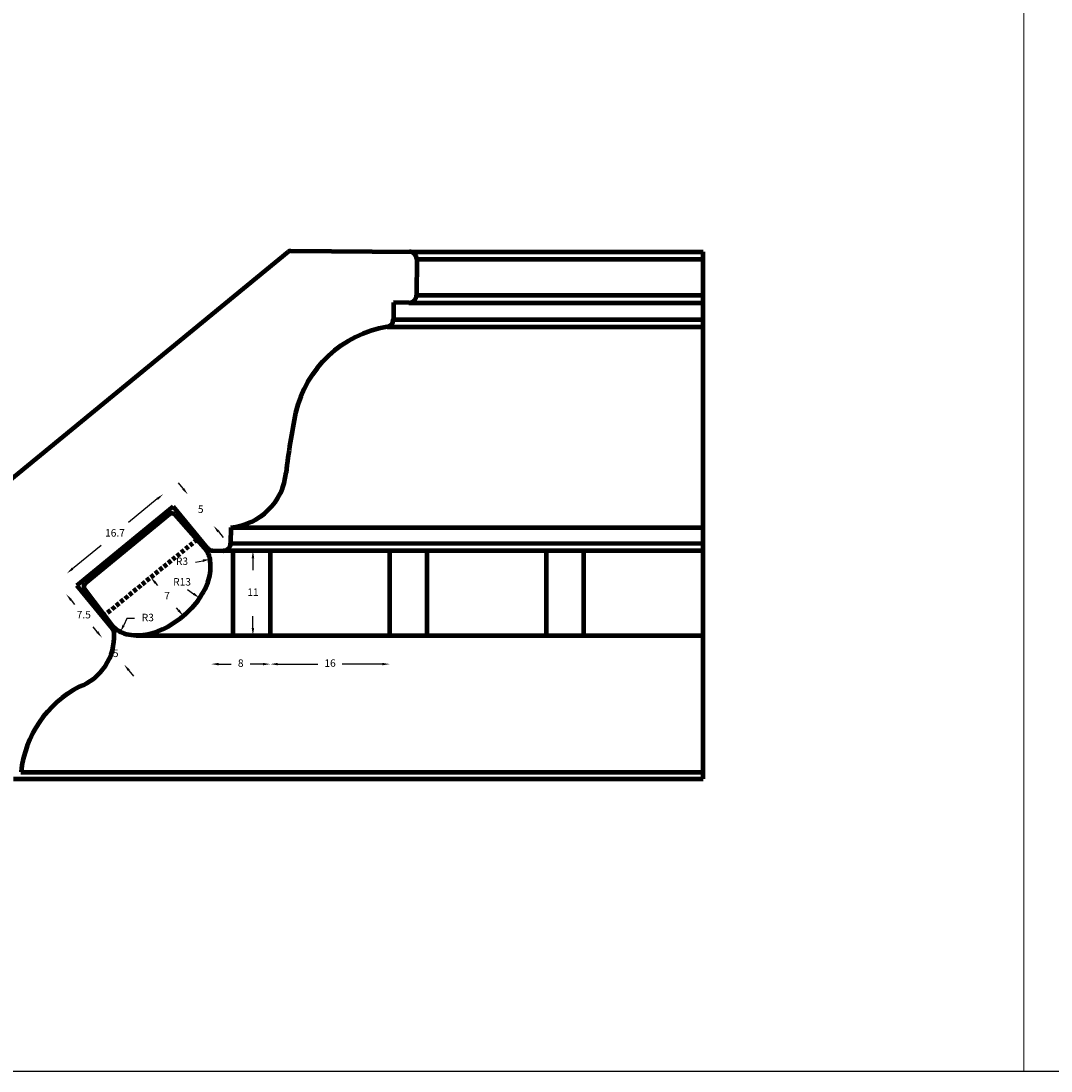
# Model space of a CAD drawing. Units: millimetres. Extents: x 11 to 3475, y 254 to 1781.
# Drawn here: x 399 to 537, y 254 to 394 of the extents above; entities that cross this region are included whole.
import ezdxf

# ---------------------------------------------------------------- set-up
doc = ezdxf.new("R2010")
doc.units = ezdxf.units.MM
doc.linetypes.add('DASHED', pattern=[0.75, 0.5, -0.25])
doc.layers.add('TEXT', color=7, linetype='Continuous', lineweight=15)
doc.styles.add('Website(beads) PDF', font='times.ttf', dxfattribs={"height": 1})
doc.dimstyles.new('Website(beads) PDF', dxfattribs={"dimtxt": 1, "dimasz": 1, "dimexe": 0, "dimexo": 30, "dimgap": 1, "dimtad": 0, "dimtih": 1, "dimtoh": 1, "dimdec": 0, "dimdsep": 46, "dimtxsty": 'Website(beads) PDF', "dimcen": 0, "dimse1": 1, "dimse2": 1, "dimclrd": 256, "dimclre": 256, "dimclrt": 256, "dimadec": 0, "dimazin": 0, "dimtfac": 1, "dimtdec": 0, "dimtofl": 0, "dimtmove": 1, "dimatfit": 2, "dimfxl": 1, "dimlwd": -1, "dimlwe": 5, "dimarcsym": 1})

# ---------------------------------------------------------------- blocks, each defined once
blk = doc.blocks.new('*D448')
at = {"transparency": 16777216}
for p, q in [((417.49, 330.42), (413.65, 327.26)), ((406.14, 321.09), (409.98, 324.24))]:
    blk.add_line(p, q, dxfattribs=at)
for points in [[(417.38, 330.55), (417.59, 330.29), (418.26, 331.05)], [(406.04, 321.21), (406.25, 320.96), (405.37, 320.45)]]:
    blk.add_solid(points, dxfattribs=at)
at = {"layer": 'Defpoints', "color": 0, "transparency": 16777216}
for p in [(419.61, 329.41), (405.37, 320.45), (406.72, 318.81)]:
    blk.add_point(p, dxfattribs=at)
at = {"transparency": 16777216, "insert": (411.82, 325.75), "char_height": 1, "attachment_point": 5, "style": 'Website(beads) PDF'}
blk.add_mtext('16.7', dxfattribs=at)
blk = doc.blocks.new('*D449')
at = {"transparency": 16777216}
for p, q in [((405.94, 316.87), (406.4, 316.3)), ((409.44, 312.61), (408.89, 313.28))]:
    blk.add_line(p, q, dxfattribs=at)
for points in [[(406.07, 316.98), (405.81, 316.77), (405.3, 317.65)], [(409.57, 312.72), (409.31, 312.51), (410.08, 311.84)]]:
    blk.add_solid(points, dxfattribs=at)
at = {"layer": 'Defpoints', "color": 0, "transparency": 16777216}
for p in [(406.72, 318.81), (411.49, 313), (410.08, 311.84)]:
    blk.add_point(p, dxfattribs=at)
at = {"transparency": 16777216, "insert": (407.64, 314.79), "char_height": 1, "attachment_point": 5, "style": 'Website(beads) PDF'}
blk.add_mtext('7.5', dxfattribs=at)
blk = doc.blocks.new('*D458')
at = {"transparency": 16777216}
blk.add_line((422.59, 321.95), (423.57, 322.15), dxfattribs=at)
blk.add_solid([(423.54, 322.31), (423.6, 321.98), (424.55, 322.34)], dxfattribs=at)
at = {"layer": 'Defpoints', "color": 0, "transparency": 16777216}
for p in [(424.55, 322.34), (421.28, 321.7)]:
    blk.add_point(p, dxfattribs=at)
at = {"transparency": 16777216, "insert": (420.8, 321.95), "char_height": 1, "attachment_point": 5, "style": 'Website(beads) PDF'}
blk.add_mtext('R3', dxfattribs=at)
blk = doc.blocks.new('*D459')
at = {"transparency": 16777216}
for p, q in [((413.43, 314.41), (412.99, 313.51)), ((414.43, 314.41), (413.43, 314.41))]:
    blk.add_line(p, q, dxfattribs=at)
blk.add_solid([(412.84, 313.58), (413.14, 313.44), (412.55, 312.61)], dxfattribs=at)
at = {"layer": 'Defpoints', "color": 0, "transparency": 16777216}
for p in [(414.08, 315.72), (412.55, 312.61)]:
    blk.add_point(p, dxfattribs=at)
at = {"transparency": 16777216, "insert": (416.22, 314.41), "char_height": 1, "attachment_point": 5, "style": 'Website(beads) PDF'}
blk.add_mtext('R3', dxfattribs=at)
blk = doc.blocks.new('*D460')
at = {"transparency": 16777216}
for p, q in [((425.7, 308.3), (427.39, 308.3)), ((431.64, 308.3), (429.95, 308.3))]:
    blk.add_line(p, q, dxfattribs=at)
for points in [[(425.7, 308.46), (425.7, 308.13), (424.7, 308.3)], [(431.64, 308.46), (431.64, 308.13), (432.64, 308.3)]]:
    blk.add_solid(points, dxfattribs=at)
at = {"layer": 'Defpoints', "color": 0, "transparency": 16777216}
for p in [(424.7, 312.13), (432.64, 312.13), (432.64, 308.3)]:
    blk.add_point(p, dxfattribs=at)
at = {"transparency": 16777216, "insert": (428.67, 308.3), "char_height": 1, "attachment_point": 5, "style": 'Website(beads) PDF'}
blk.add_mtext('8', dxfattribs=at)
blk = doc.blocks.new('*D461')
at = {"transparency": 16777216}
for p, q in [((433.64, 308.3), (439.02, 308.3)), ((447.64, 308.3), (442.26, 308.3))]:
    blk.add_line(p, q, dxfattribs=at)
for points in [[(433.64, 308.46), (433.64, 308.13), (432.64, 308.3)], [(447.64, 308.46), (447.64, 308.13), (448.64, 308.3)]]:
    blk.add_solid(points, dxfattribs=at)
at = {"layer": 'Defpoints', "color": 0, "transparency": 16777216}
for p in [(432.64, 312.13), (448.64, 312.13), (448.64, 308.3)]:
    blk.add_point(p, dxfattribs=at)
at = {"transparency": 16777216, "insert": (440.64, 308.3), "char_height": 1, "attachment_point": 5, "style": 'Website(beads) PDF'}
blk.add_mtext('16', dxfattribs=at)
blk = doc.blocks.new('*D462')
at = {"transparency": 16777216}
for p, q in [((417.26, 319.15), (417.52, 318.84)), ((420.33, 315.52), (420.07, 315.82))]:
    blk.add_line(p, q, dxfattribs=at)
for points in [[(417.39, 319.26), (417.13, 319.04), (416.62, 319.91)], [(420.46, 315.62), (420.2, 315.41), (420.98, 314.75)]]:
    blk.add_solid(points, dxfattribs=at)
at = {"layer": 'Defpoints', "color": 0, "transparency": 16777216}
for p in [(416.62, 319.91), (420.98, 314.75), (420.98, 314.75)]:
    blk.add_point(p, dxfattribs=at)
at = {"transparency": 16777216, "insert": (418.8, 317.33), "char_height": 1, "attachment_point": 5, "style": 'Website(beads) PDF'}
blk.add_mtext('7', dxfattribs=at)

msp = doc.modelspace()

# ---------------------------------------------------------------- linework, layer by layer
at = {"lineweight": 100}
for p, q in [((395.832, 331.361), (435.022, 363.553)), ((435.343, 363.666), (451.765, 363.546)), ((451.765, 363.546), (490.639, 363.546)), ((490.639, 292.941), (490.639, 363.546)), ((452.258, 362.543), (452.223, 357.713)), ((452.258, 362.55), (490.639, 362.55)), ((452.223, 357.713), (490.639, 357.713)), ((449.151, 356.736), (449.135, 354.481)), ((451.216, 356.721), (449.151, 356.736)), ((451.216, 356.721), (490.639, 356.718)), ((448.303, 353.502), (490.639, 353.502)), ((449.135, 354.481), (490.639, 354.481)), ((419.609, 329.412), (406.719, 318.811)), ((424.169, 323.861), (419.609, 329.412)), ((419.135, 328.375), (407.831, 319.078)), ((423.835, 323.843), (419.825, 328.322)), ((427.333, 326.596), (427.318, 324.479)), ((427.333, 326.596), (490.639, 326.596)), ((427.318, 324.479), (490.639, 324.477)), ((424.934, 323.496), (426.31, 323.486)), ((490.639, 323.483), (426.31, 323.486)), ((427.639, 312.134), (427.639, 323.482)), ((432.639, 312.134), (432.639, 323.482)), ((448.639, 312.134), (448.639, 323.482)), ((453.639, 312.134), (453.639, 323.482)), ((469.639, 312.134), (469.639, 323.482)), ((474.639, 312.134), (474.639, 323.482)), ((406.719, 318.811), (411.494, 313.005)), ((411.485, 313.426), (407.749, 318.392)), ((414.648, 312.134), (490.639, 312.134)), ((398.226, 292.944), (490.639, 292.941)), ((399.227, 293.835), (490.639, 293.835))]:
    msp.add_line(p, q, dxfattribs=at)
for p, q in [((420.947, 331.804), (420.313, 332.577)), ((425.67, 326.05), (426.304, 325.277)), ((430.305, 322.482), (430.305, 320.895)), ((421.532, 318.299), (422.35, 317.725)), ((430.305, 313.134), (430.305, 314.721)), ((413.682, 307.459), (414.318, 306.687)), ((323.585, 253.78), (533.585, 253.78)), ((533.585, 253.78), (743.026, 253.78))]:
    msp.add_line(p, q)
at = {"linetype": 'DASHED', "lineweight": 100}
msp.add_line((422.805, 324.993), (410.427, 314.832), dxfattribs=at)
at = {"lineweight": 100}
msp.add_lwpolyline([(411.485, 313.426, 0.1379106), (413.059, 312.41, 0.1071672), (415.611, 312.205, 0.0772392), (418.211, 312.974, 0.064325), (420.947, 314.728, 0.064325), (423.148, 317.12, 0.0772392), (424.354, 319.549, 0.1071672), (424.592, 322.098, 0.1456333), (423.835, 323.843, 0.1456333)], format="xyb", dxfattribs=at)
for centre, radius, start, end in [((435.339, 363.166), 0.5, 89.58192, 129.40031), ((451.258, 362.55), 1, 359.58192, 89.58192), ((451.223, 357.721), 1, 269.58192, 359.58192), ((450.858, 338.471), 15.247, 99.64858, 166.7455), ((448.135, 354.488), 1, 279.64858, 359.58192), ((521.821, 324.268), 87.61, 168.34528, 173.64526), ((426.588, 334.763), 8.2, 275.21603, 354.41868), ((419.453, 327.989), 0.5, 41.8355, 129.43325), ((424.942, 324.496), 1, 219.40008, 269.58192), ((426.318, 324.486), 1, 269.58192, 359.58192), ((408.149, 318.692), 0.5, 129.43325, 216.9558), ((404.466, 312.053), 7.263, 290.44513, 2.89915), ((410.722, 312.37), 1, 2.89915, 39.43463), ((413.85, 292.226), 14.711, 117.73496, 173.72265)]:
    msp.add_arc(centre, radius, start, end, dxfattribs=at)
for points in [[(421.076, 331.91), (420.818, 331.698), (421.582, 331.031)], [(425.799, 326.156), (425.541, 325.945), (425.035, 326.823)], [(430.138, 322.482), (430.472, 322.482), (430.305, 323.482)], [(422.446, 317.861), (422.254, 317.588), (423.168, 317.15)], [(409.57, 312.717), (409.313, 312.506), (410.077, 311.839)], [(430.138, 313.134), (430.472, 313.134), (430.305, 312.134)], [(413.811, 307.565), (413.554, 307.353), (413.047, 308.231)]]:
    msp.add_solid(points)
at = {"layer": 'TEXT'}
msp.add_lwpolyline([(533.585, 253.78), (533.585, 550.78)], dxfattribs=at)

# ---------------------------------------------------------------- texts
at = {"char_height": 1, "attachment_point": 5, "style": 'Website(beads) PDF'}
for s, insert in [('5', (423.308, 328.927)), ('R13', (420.81, 319.187)), ('11', (430.305, 317.808)), ('5', (411.915, 309.608))]:
    msp.add_mtext(s, dxfattribs=dict(at, insert=insert))

# ---------------------------------------------------------------- dimensions: what is measured, and where the dimension line sits
dim = msp.add_aligned_dim(p1=(419.609, 329.412), p2=(406.719, 318.811), distance=-2.123, dimstyle='Website(beads) PDF', override={"dimdec": 1})
dim.commit()
dim.dimension.update_dxf_attribs({"geometry": '*D448', "text_midpoint": (411.816, 325.751)})
for center, mpoint, picture, middle in [((421.282, 321.698), (424.554, 322.34), '*D458', (422.592, 321.955)), ((414.079, 315.717), (412.55, 312.613), '*D459', (413.433, 314.407))]:
    dim = msp.add_radius_dim(center=center, mpoint=mpoint, dimstyle='Website(beads) PDF')
    dim.commit()
    dim.dimension.update_dxf_attribs({"geometry": picture, "text_midpoint": middle, "dimtype": 164})
dim = msp.add_linear_dim(base=(420.977, 314.753), p1=(416.616, 319.913), p2=(420.977, 314.753), angle=310.2041, dimstyle='Website(beads) PDF')
dim.commit()
dim.dimension.update_dxf_attribs({"geometry": '*D462', "text_midpoint": (418.796, 317.333), "dimtype": 161})
dim = msp.add_linear_dim(base=(410.077, 311.839), p1=(406.719, 318.811), p2=(411.494, 313.005), angle=309.43463, dimstyle='Website(beads) PDF', override={"dimdec": 1})
dim.commit()
dim.dimension.update_dxf_attribs({"geometry": '*D449', "text_midpoint": (407.639, 314.794), "dimtype": 161})
dim = msp.add_linear_dim(base=(432.639, 308.296), p1=(424.703, 312.134), p2=(432.639, 312.134), dimstyle='Website(beads) PDF')
dim.commit()
dim.dimension.update_dxf_attribs({"geometry": '*D460', "text_midpoint": (428.671, 308.296), "dimtype": 160})
dim = msp.add_linear_dim(base=(448.639, 308.296), p1=(432.639, 312.134), p2=(448.639, 312.134), dimstyle='Website(beads) PDF')
dim.commit()
dim.dimension.update_dxf_attribs({"geometry": '*D461', "text_midpoint": (440.639, 308.296)})

doc.saveas('drawing.dxf')
